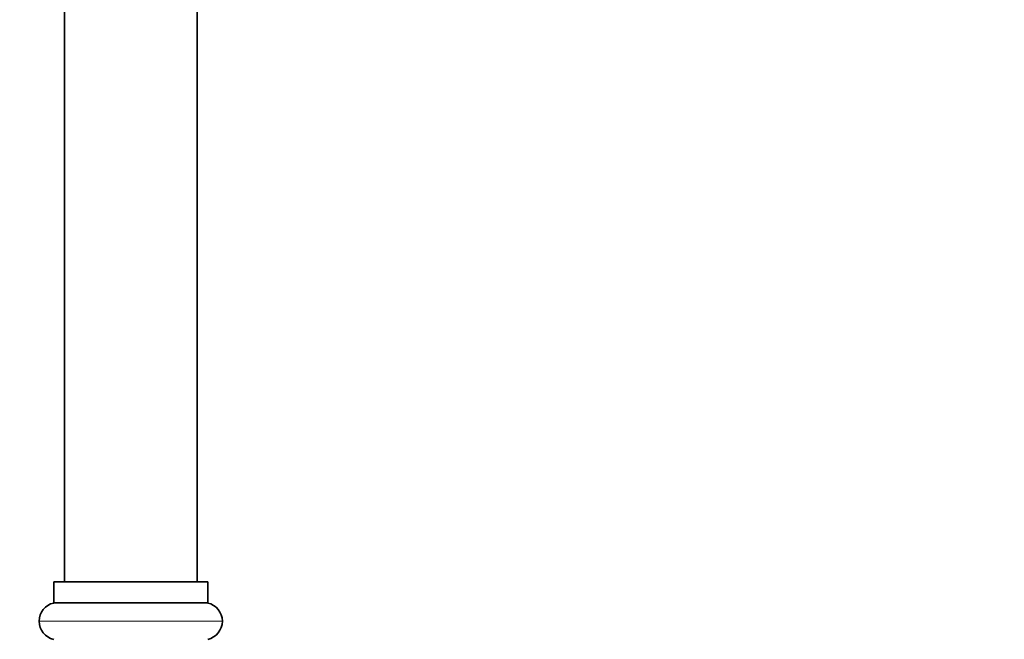
# Model space of a CAD drawing. Units: millimetres. Extents: x 0 to 2463, y 0 to 2753.
# Drawn here: x 1168 to 1353, y 2504 to 2620 of the extents above; entities that cross this region are included whole.
import ezdxf
from ezdxf import colors
from ezdxf.entities.mleader import LeaderData, LeaderLine
from ezdxf.math import Vec2, Vec3

# ---------------------------------------------------------------- set-up
doc = ezdxf.new("R2010")
doc.units = ezdxf.units.MM
doc.layers.add('DV2_Défaut', color=7, linetype='Continuous')
doc.layers.add('Défaut', color=7, linetype='Continuous')

# ---------------------------------------------------------------- blocks, each defined once
blk = doc.blocks.new('_DOT')
at = {"color": 0}
blk.add_line((0, 0), (-1, 0), dxfattribs=at)
at = {"color": 0, "const_width": 0.333}
blk.add_lwpolyline([(-0.1665, 0, 1), (0.1665, 0, 1)], format="xyb", close=True, dxfattribs=at)
blk = doc.blocks.new('SE1')
at = {"layer": 'DV2_Défaut', "color": 7, "linetype": 'Continuous', "lineweight": 35}
for p, q in [((1176.43, 2680.39), (1176.43, 2514.35)), ((1201.43, 2514.35), (1201.43, 2680.46)), ((1174.43, 2514.35), (1203.43, 2514.35)), ((1174.43, 2514.35), (1174.43, 2510.35)), ((1203.43, 2510.35), (1203.43, 2514.35)), ((1174.43, 2510.35), (1203.43, 2510.35)), ((1171.68, 2506.93), (1171.68, 2506.92)), ((1206.18, 2506.92), (1206.18, 2506.93))]:
    blk.add_line(p, q, dxfattribs=at)
at = {"layer": 'DV2_Défaut', "color": 7, "linetype": 'Continuous', "lineweight": 18}
for p, q in [((1206.18, 2506.93), (1171.68, 2506.93)), ((1171.68, 2506.92), (1206.18, 2506.92))]:
    blk.add_line(p, q, dxfattribs=at)
at = {"layer": 'DV2_Défaut', "color": 7, "linetype": 'Continuous', "lineweight": 35}
for centre, start, end in [((1175.18, 2506.93), 102.3736, 180), ((1202.68, 2506.93), 0, 77.6264), ((1175.18, 2506.92), 180, 257.6264), ((1202.68, 2506.92), 282.3736, 0)]:
    blk.add_arc(centre, 3.5, start, end, dxfattribs=at)

msp = doc.modelspace()

# ---------------------------------------------------------------- block references
at = {"layer": 'Défaut'}
msp.add_blockref('SE1', (0, 0), dxfattribs=at)

# ---------------------------------------------------------------- leaders
at = {"layer": 'Défaut', "color": 7, "linetype": 'Continuous', "lineweight": 18}
ml = msp.add_multileader_mtext('Standard', dxfattribs=at)
ml.set_content('{\\pxsm0.9;\\fSolid Edge ISO|b1||i0||c0|p34;\\W1.;29/09/2022\\P}', color=256)
ml.set_leader_properties()
ml.set_arrow_properties(name='DOT')
ml.build(insert=Vec2(0, 0))
ml.multileader.update_dxf_attribs({"leader_type": 0, "dogleg_length": 0, "arrow_head_size": 12})
ctx = ml.context
ctx.base_point, ctx.char_height, ctx.arrow_head_size, ctx.landing_gap_size = Vec3(2375, 2729.88), 12, 12, 4.2
notes = []
notes.append((ctx, [(0, (0, 0, 0), (0, 0), (1, 0), 1, [])]))
ctx.mtext.insert = Vec3(2377, 2736)
for ctx, leaders in notes:
    for number, flags, end, landing, length, lines in leaders:
        leader = LeaderData()
        leader.index, (leader.has_last_leader_line, leader.has_dogleg_vector, leader.attachment_direction) = number, flags
        leader.last_leader_point, leader.dogleg_vector, leader.dogleg_length = Vec3(end), Vec3(landing), length
        for number, points, colour, breaks in lines:
            line = LeaderLine()
            line.index, line.vertices, line.color, line.breaks = number, Vec3.list(points), colors.encode_raw_color(colour), breaks
            leader.lines.append(line)
        ctx.leaders.append(leader)

doc.saveas('drawing.dxf')
